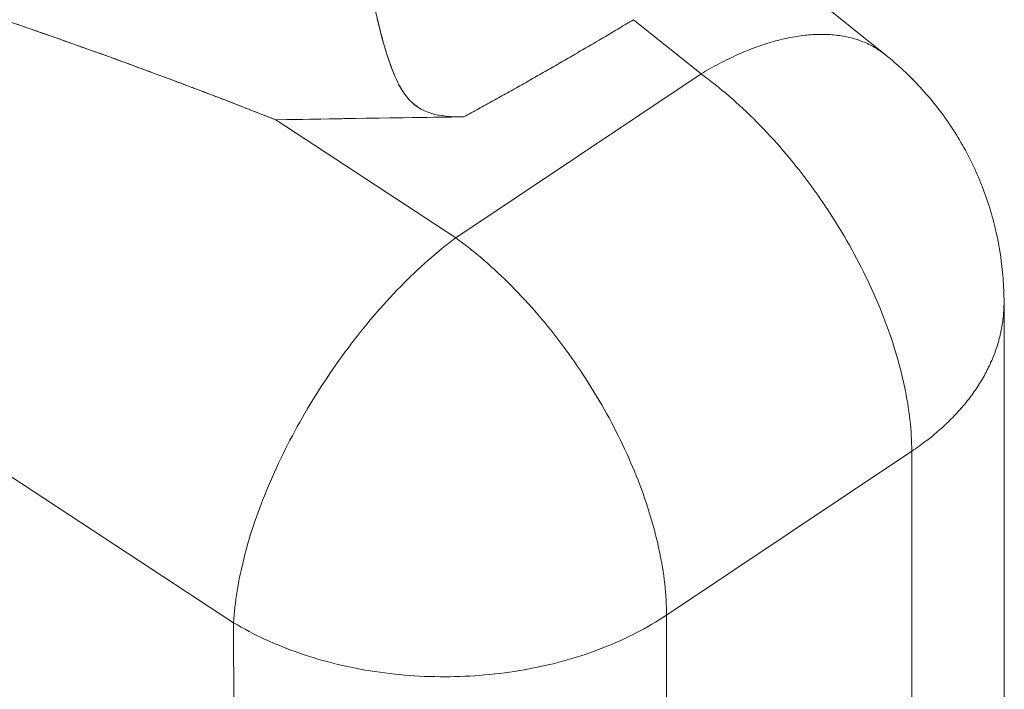
# Model space of a CAD drawing. Units: inches. Extents: x 3 to 247, y 3 to 12.
# Drawn here: x 232 to 232, y 6 to 6 of the extents above; entities that cross this region are included whole.
import ezdxf

# ---------------------------------------------------------------- set-up
doc = ezdxf.new("R2010")
doc.units = ezdxf.units.IN
doc.header["$MEASUREMENT"] = 0
doc.layers.get('0').update_dxf_attribs({"linetype": 'CONTINUOUS'})
doc.layers.add('DETAIL', color=1, linetype='CONTINUOUS')

# ---------------------------------------------------------------- blocks, each defined once
blk = doc.blocks.new('A$C48ab1c9f')
at = {"color": 0, "linetype": 'Continuous', "lineweight": 0, "extrusion": (-1.11022e-16, 0.816497, 0.57735)}
for p, q in [((-0.127664, -17.361808), (-0.115568, -17.371505)), ((-0.15388, -17.404864), (-0.216743, -17.363663)), ((-0.216743, -17.363663), (-0.15388, -17.404864)), ((-0.126412, -17.372626), (-0.130382, -17.369444)), ((-0.130382, -17.369444), (-0.126412, -17.372626)), ((-0.140827, -17.382255), (-0.126412, -17.372626)), ((-0.126412, -17.372626), (-0.140827, -17.382255)), ((-0.151405, -17.375324), (-0.140827, -17.382255)), ((-0.140827, -17.382255), (-0.151405, -17.375324)), ((-0.108604, -17.386039), (-0.108587, -17.417769)), ((-0.114025, -17.394788), (-0.128439, -17.404419)), ((-0.128439, -17.404419), (-0.114025, -17.394788)), ((-0.114007, -17.426519), (-0.114025, -17.394788)), ((-0.114025, -17.394788), (-0.114007, -17.426519)), ((-0.128439, -17.404419), (-0.128419, -17.436151)), ((-0.128419, -17.436151), (-0.128439, -17.404419)), ((-0.153856, -17.436596), (-0.15388, -17.404864)), ((-0.15388, -17.404864), (-0.153856, -17.436596))]:
    blk.add_line(p, q, dxfattribs=at)
at = {"color": 0, "linetype": 'Continuous', "lineweight": 0}
for points in [[(-0.130382, -17.369444), (-0.130484, -17.369505), (-0.130587, -17.369567), (-0.13069, -17.369629), (-0.130793, -17.36969), (-0.130896, -17.369752), (-0.130999, -17.369813), (-0.131103, -17.369875), (-0.131206, -17.369936), (-0.131309, -17.369998), (-0.131412, -17.370059), (-0.131516, -17.37012), (-0.131619, -17.370182), (-0.131722, -17.370243), (-0.131826, -17.370304), (-0.131929, -17.370365), (-0.132033, -17.370427), (-0.132136, -17.370488), (-0.13224, -17.370549), (-0.132344, -17.37061), (-0.132447, -17.370671), (-0.132551, -17.370732), (-0.132655, -17.370793), (-0.132759, -17.370854), (-0.132862, -17.370915), (-0.132966, -17.370976), (-0.13307, -17.371037), (-0.133174, -17.371097), (-0.133278, -17.371158), (-0.133382, -17.371219), (-0.133487, -17.37128), (-0.133591, -17.37134), (-0.133695, -17.371401), (-0.133799, -17.371462), (-0.133903, -17.371522), (-0.134008, -17.371583), (-0.134112, -17.371643), (-0.134217, -17.371704), (-0.134321, -17.371764), (-0.134425, -17.371824), (-0.13453, -17.371885), (-0.134635, -17.371945), (-0.134739, -17.372005), (-0.134844, -17.372066), (-0.134949, -17.372126), (-0.135053, -17.372186), (-0.135158, -17.372246), (-0.135263, -17.372306), (-0.135368, -17.372366), (-0.135473, -17.372426), (-0.135578, -17.372486), (-0.135683, -17.372546), (-0.135788, -17.372606), (-0.135893, -17.372666), (-0.135998, -17.372726), (-0.136103, -17.372786), (-0.136208, -17.372846), (-0.136314, -17.372906), (-0.136419, -17.372965), (-0.136524, -17.373025), (-0.13663, -17.373085), (-0.136735, -17.373144), (-0.13684, -17.373204), (-0.136946, -17.373263), (-0.137052, -17.373323), (-0.137157, -17.373382), (-0.137263, -17.373442), (-0.137368, -17.373501), (-0.137474, -17.373561), (-0.13758, -17.37362), (-0.137686, -17.373679), (-0.137792, -17.373739), (-0.137897, -17.373798), (-0.138003, -17.373857), (-0.138109, -17.373916), (-0.138215, -17.373975), (-0.138321, -17.374034), (-0.138427, -17.374093), (-0.138534, -17.374152), (-0.13864, -17.374211), (-0.138746, -17.37427), (-0.138852, -17.374329), (-0.138958, -17.374388), (-0.139065, -17.374447), (-0.139171, -17.374506), (-0.139278, -17.374565), (-0.139384, -17.374623), (-0.13949, -17.374682), (-0.139597, -17.374741), (-0.139704, -17.374799), (-0.13981, -17.374858), (-0.139917, -17.374917), (-0.140024, -17.374975), (-0.14013, -17.375034), (-0.140237, -17.375092), (-0.140344, -17.37515)], [(-0.130382, -17.369444), (-0.130484, -17.369505), (-0.130587, -17.369567), (-0.13069, -17.369629), (-0.130793, -17.36969), (-0.130896, -17.369752), (-0.130999, -17.369813), (-0.131103, -17.369875), (-0.131206, -17.369936), (-0.131309, -17.369998), (-0.131412, -17.370059), (-0.131516, -17.37012), (-0.131619, -17.370182), (-0.131722, -17.370243), (-0.131826, -17.370304), (-0.131929, -17.370365), (-0.132033, -17.370427), (-0.132136, -17.370488), (-0.13224, -17.370549), (-0.132344, -17.37061), (-0.132447, -17.370671), (-0.132551, -17.370732), (-0.132655, -17.370793), (-0.132759, -17.370854), (-0.132862, -17.370915), (-0.132966, -17.370976), (-0.13307, -17.371037), (-0.133174, -17.371097), (-0.133278, -17.371158), (-0.133382, -17.371219), (-0.133487, -17.37128), (-0.133591, -17.37134), (-0.133695, -17.371401), (-0.133799, -17.371462), (-0.133903, -17.371522), (-0.134008, -17.371583), (-0.134112, -17.371643), (-0.134217, -17.371704), (-0.134321, -17.371764), (-0.134425, -17.371824), (-0.13453, -17.371885), (-0.134635, -17.371945), (-0.134739, -17.372005), (-0.134844, -17.372066), (-0.134949, -17.372126), (-0.135053, -17.372186), (-0.135158, -17.372246), (-0.135263, -17.372306), (-0.135368, -17.372366), (-0.135473, -17.372426), (-0.135578, -17.372486), (-0.135683, -17.372546), (-0.135788, -17.372606), (-0.135893, -17.372666), (-0.135998, -17.372726), (-0.136103, -17.372786), (-0.136208, -17.372846), (-0.136314, -17.372906), (-0.136419, -17.372965), (-0.136524, -17.373025), (-0.13663, -17.373085), (-0.136735, -17.373144), (-0.13684, -17.373204), (-0.136946, -17.373263), (-0.137052, -17.373323), (-0.137157, -17.373382), (-0.137263, -17.373442), (-0.137368, -17.373501), (-0.137474, -17.373561), (-0.13758, -17.37362), (-0.137686, -17.373679), (-0.137792, -17.373739), (-0.137897, -17.373798), (-0.138003, -17.373857), (-0.138109, -17.373916), (-0.138215, -17.373975), (-0.138321, -17.374034), (-0.138427, -17.374093), (-0.138534, -17.374152), (-0.13864, -17.374211), (-0.138746, -17.37427), (-0.138852, -17.374329), (-0.138958, -17.374388), (-0.139065, -17.374447), (-0.139171, -17.374506), (-0.139278, -17.374565), (-0.139384, -17.374623), (-0.13949, -17.374682), (-0.139597, -17.374741), (-0.139704, -17.374799), (-0.13981, -17.374858), (-0.139917, -17.374917), (-0.140024, -17.374975), (-0.14013, -17.375034), (-0.140237, -17.375092), (-0.140344, -17.37515)], [(-0.130516, -17.369525), (-0.130516, -17.369525), (-0.130516, -17.369525), (-0.130517, -17.369525), (-0.130517, -17.369525), (-0.130517, -17.369525), (-0.130517, -17.369525), (-0.130517, -17.369525), (-0.130518, -17.369526), (-0.130518, -17.369526), (-0.130518, -17.369526), (-0.130518, -17.369526), (-0.130519, -17.369526), (-0.130519, -17.369526), (-0.130519, -17.369526), (-0.130519, -17.369526), (-0.130519, -17.369527), (-0.13052, -17.369527), (-0.13052, -17.369527), (-0.13052, -17.369527), (-0.13052, -17.369527), (-0.13052, -17.369527), (-0.130521, -17.369527), (-0.130521, -17.369527), (-0.130521, -17.369528), (-0.130521, -17.369528), (-0.130521, -17.369528), (-0.130522, -17.369528), (-0.130522, -17.369528), (-0.130522, -17.369528), (-0.130522, -17.369528), (-0.130522, -17.369528), (-0.130523, -17.369529), (-0.130523, -17.369529), (-0.130523, -17.369529), (-0.130523, -17.369529), (-0.130523, -17.369529), (-0.130524, -17.369529), (-0.130524, -17.369529), (-0.130524, -17.369529), (-0.130524, -17.36953), (-0.130525, -17.36953), (-0.130525, -17.36953), (-0.130525, -17.36953), (-0.130525, -17.36953), (-0.130525, -17.36953), (-0.130526, -17.36953), (-0.130526, -17.36953), (-0.130526, -17.369531), (-0.130526, -17.369531), (-0.130526, -17.369531), (-0.130527, -17.369531), (-0.130527, -17.369531), (-0.130527, -17.369531), (-0.130527, -17.369531), (-0.130527, -17.369531), (-0.130528, -17.369532), (-0.130528, -17.369532), (-0.130528, -17.369532), (-0.130528, -17.369532), (-0.130528, -17.369532), (-0.130529, -17.369532), (-0.130529, -17.369532), (-0.130529, -17.369532), (-0.130529, -17.369533), (-0.130529, -17.369533), (-0.13053, -17.369533), (-0.13053, -17.369533), (-0.13053, -17.369533), (-0.13053, -17.369533), (-0.130531, -17.369533), (-0.130531, -17.369533), (-0.130531, -17.369534), (-0.130531, -17.369534), (-0.130531, -17.369534), (-0.130532, -17.369534), (-0.130532, -17.369534), (-0.130532, -17.369534), (-0.130532, -17.369534), (-0.130532, -17.369534), (-0.130533, -17.369535), (-0.130533, -17.369535), (-0.130533, -17.369535), (-0.130533, -17.369535), (-0.130533, -17.369535), (-0.130534, -17.369535), (-0.130534, -17.369535), (-0.130534, -17.369535), (-0.130534, -17.369536), (-0.130534, -17.369536), (-0.130535, -17.369536), (-0.130535, -17.369536), (-0.130535, -17.369536), (-0.130535, -17.369536), (-0.130535, -17.369536), (-0.130536, -17.369536)], [(-0.130379, -17.369442), (-0.130382, -17.369444)], [(-0.115568, -17.371505), (-0.115644, -17.371446), (-0.11572, -17.371389), (-0.115798, -17.371332), (-0.115876, -17.371277), (-0.115956, -17.371224), (-0.116037, -17.371172), (-0.116119, -17.371122), (-0.116202, -17.371073), (-0.116286, -17.371025), (-0.116371, -17.370979), (-0.116457, -17.370935), (-0.116544, -17.370892), (-0.116632, -17.37085), (-0.116722, -17.37081), (-0.116812, -17.370772), (-0.116903, -17.370734), (-0.116996, -17.370699), (-0.117089, -17.370665), (-0.117183, -17.370632), (-0.117279, -17.370601), (-0.117375, -17.370572), (-0.117472, -17.370544), (-0.11757, -17.370518), (-0.117669, -17.370493), (-0.117769, -17.370469), (-0.11787, -17.370448), (-0.117972, -17.370427), (-0.118075, -17.370409), (-0.118179, -17.370391), (-0.118283, -17.370376), (-0.118389, -17.370362), (-0.118495, -17.370349), (-0.118602, -17.370338), (-0.11871, -17.370329), (-0.118819, -17.370321), (-0.118928, -17.370314), (-0.119038, -17.37031), (-0.11915, -17.370306), (-0.119262, -17.370305), (-0.119374, -17.370304), (-0.119488, -17.370306), (-0.119602, -17.370309), (-0.119717, -17.370313), (-0.119833, -17.370319), (-0.119949, -17.370327), (-0.120066, -17.370336), (-0.120184, -17.370347), (-0.120302, -17.370359), (-0.120422, -17.370373), (-0.120541, -17.370388), (-0.120662, -17.370405), (-0.120783, -17.370423), (-0.120905, -17.370443), (-0.121027, -17.370465), (-0.12115, -17.370488), (-0.121273, -17.370513), (-0.121397, -17.370539), (-0.121522, -17.370566), (-0.121647, -17.370595), (-0.121773, -17.370626), (-0.121899, -17.370658), (-0.122026, -17.370692), (-0.122153, -17.370727), (-0.122281, -17.370764), (-0.122409, -17.370802), (-0.122538, -17.370842), (-0.122667, -17.370883), (-0.122797, -17.370926), (-0.122927, -17.37097), (-0.123057, -17.371016), (-0.123188, -17.371063), (-0.123319, -17.371112), (-0.12345, -17.371162), (-0.123582, -17.371214), (-0.123715, -17.371267), (-0.123847, -17.371321), (-0.12398, -17.371377), (-0.124113, -17.371435), (-0.124247, -17.371494), (-0.124381, -17.371554), (-0.124515, -17.371616), (-0.124649, -17.371679), (-0.124783, -17.371743), (-0.124918, -17.371809), (-0.125053, -17.371877), (-0.125188, -17.371945), (-0.125324, -17.372016), (-0.125459, -17.372087), (-0.125595, -17.37216), (-0.125731, -17.372234), (-0.125867, -17.37231), (-0.126003, -17.372387), (-0.126139, -17.372466), (-0.126275, -17.372545), (-0.126412, -17.372626)], [(-0.126412, -17.372626), (-0.126275, -17.372545), (-0.126139, -17.372466), (-0.126003, -17.372387), (-0.125867, -17.37231), (-0.125731, -17.372234), (-0.125595, -17.37216), (-0.125459, -17.372087), (-0.125324, -17.372016), (-0.125188, -17.371945), (-0.125053, -17.371877), (-0.124918, -17.371809), (-0.124783, -17.371743), (-0.124649, -17.371679), (-0.124515, -17.371616), (-0.124381, -17.371554), (-0.124247, -17.371494), (-0.124113, -17.371435), (-0.12398, -17.371377), (-0.123847, -17.371321), (-0.123715, -17.371267), (-0.123582, -17.371214), (-0.12345, -17.371162), (-0.123319, -17.371112), (-0.123188, -17.371063), (-0.123057, -17.371016), (-0.122927, -17.37097), (-0.122797, -17.370926), (-0.122667, -17.370883), (-0.122538, -17.370842), (-0.122409, -17.370802), (-0.122281, -17.370764), (-0.122153, -17.370727), (-0.122026, -17.370692), (-0.121899, -17.370658), (-0.121773, -17.370626), (-0.121647, -17.370595), (-0.121522, -17.370566), (-0.121397, -17.370539), (-0.121273, -17.370513), (-0.12115, -17.370488), (-0.121027, -17.370465), (-0.120905, -17.370443), (-0.120783, -17.370423), (-0.120662, -17.370405), (-0.120541, -17.370388), (-0.120422, -17.370373), (-0.120302, -17.370359), (-0.120184, -17.370347), (-0.120066, -17.370336), (-0.119949, -17.370327), (-0.119833, -17.370319), (-0.119717, -17.370313), (-0.119602, -17.370309), (-0.119488, -17.370306), (-0.119374, -17.370304), (-0.119262, -17.370305), (-0.11915, -17.370306), (-0.119038, -17.37031), (-0.118928, -17.370314), (-0.118819, -17.370321), (-0.11871, -17.370329), (-0.118602, -17.370338), (-0.118495, -17.370349), (-0.118389, -17.370362), (-0.118283, -17.370376), (-0.118179, -17.370391), (-0.118075, -17.370409), (-0.117972, -17.370427), (-0.11787, -17.370448), (-0.117769, -17.370469), (-0.117669, -17.370493), (-0.11757, -17.370518), (-0.117472, -17.370544), (-0.117375, -17.370572), (-0.117279, -17.370601), (-0.117183, -17.370632), (-0.117089, -17.370665), (-0.116996, -17.370699), (-0.116903, -17.370734), (-0.116812, -17.370772), (-0.116722, -17.37081), (-0.116632, -17.37085), (-0.116544, -17.370892), (-0.116457, -17.370935), (-0.116371, -17.370979), (-0.116286, -17.371025), (-0.116202, -17.371073), (-0.116119, -17.371122), (-0.116037, -17.371172), (-0.115956, -17.371224), (-0.115876, -17.371277), (-0.115798, -17.371332), (-0.11572, -17.371389), (-0.115644, -17.371446), (-0.115568, -17.371505)], [(-0.115568, -17.371505), (-0.115432, -17.371616), (-0.115297, -17.371727), (-0.115163, -17.37184), (-0.115031, -17.371954), (-0.114899, -17.372069), (-0.114768, -17.372185), (-0.114638, -17.372303), (-0.11451, -17.372422), (-0.114383, -17.372542), (-0.114256, -17.372663), (-0.114131, -17.372786), (-0.114007, -17.37291), (-0.113884, -17.373035), (-0.113763, -17.373161), (-0.113642, -17.373288), (-0.113523, -17.373416), (-0.113405, -17.373546), (-0.113288, -17.373676), (-0.113173, -17.373808), (-0.113059, -17.373941), (-0.112946, -17.374075), (-0.112834, -17.37421), (-0.112723, -17.374346), (-0.112614, -17.374483), (-0.112506, -17.374621), (-0.112399, -17.37476), (-0.112294, -17.3749), (-0.11219, -17.375041), (-0.112087, -17.375183), (-0.111986, -17.375326), (-0.111886, -17.37547), (-0.111787, -17.375615), (-0.11169, -17.375761), (-0.111594, -17.375908), (-0.1115, -17.376055), (-0.111406, -17.376204), (-0.111315, -17.376353), (-0.111224, -17.376504), (-0.111135, -17.376655), (-0.111048, -17.376807), (-0.110962, -17.37696), (-0.110877, -17.377114), (-0.110794, -17.377268), (-0.110712, -17.377423), (-0.110632, -17.377579), (-0.110553, -17.377736), (-0.110476, -17.377894), (-0.1104, -17.378052), (-0.110326, -17.378211), (-0.110253, -17.37837), (-0.110182, -17.378531), (-0.110112, -17.378692), (-0.110044, -17.378854), (-0.109977, -17.379016), (-0.109911, -17.379179), (-0.109848, -17.379342), (-0.109786, -17.379507), (-0.109725, -17.379671), (-0.109666, -17.379837), (-0.109608, -17.380002), (-0.109552, -17.380169), (-0.109498, -17.380336), (-0.109445, -17.380503), (-0.109394, -17.380671), (-0.109344, -17.38084), (-0.109296, -17.381008), (-0.109249, -17.381178), (-0.109204, -17.381348), (-0.109161, -17.381518), (-0.109119, -17.381688), (-0.109079, -17.381859), (-0.109041, -17.382031), (-0.109004, -17.382202), (-0.108968, -17.382374), (-0.108935, -17.382547), (-0.108903, -17.382719), (-0.108872, -17.382892), (-0.108843, -17.383066), (-0.108816, -17.383239), (-0.108791, -17.383413), (-0.108767, -17.383587), (-0.108744, -17.383761), (-0.108724, -17.383936), (-0.108705, -17.38411), (-0.108687, -17.384285), (-0.108671, -17.38446), (-0.108657, -17.384635), (-0.108645, -17.384811), (-0.108634, -17.384986), (-0.108625, -17.385161), (-0.108617, -17.385337), (-0.108612, -17.385512), (-0.108607, -17.385688), (-0.108605, -17.385864), (-0.108604, -17.386039)], [(-0.114025, -17.394788), (-0.114027, -17.394565), (-0.114032, -17.39434), (-0.114041, -17.394112), (-0.114052, -17.393882), (-0.114068, -17.393651), (-0.114086, -17.393417), (-0.114108, -17.393182), (-0.114133, -17.392944), (-0.114161, -17.392705), (-0.114193, -17.392465), (-0.114228, -17.392222), (-0.114266, -17.391978), (-0.114308, -17.391733), (-0.114353, -17.391486), (-0.114401, -17.391238), (-0.114452, -17.390988), (-0.114507, -17.390737), (-0.114564, -17.390485), (-0.114625, -17.390232), (-0.114689, -17.389977), (-0.114757, -17.389722), (-0.114827, -17.389466), (-0.114901, -17.389209), (-0.114977, -17.388951), (-0.115057, -17.388692), (-0.11514, -17.388433), (-0.115226, -17.388173), (-0.115315, -17.387912), (-0.115407, -17.387651), (-0.115502, -17.38739), (-0.1156, -17.387128), (-0.115701, -17.386866), (-0.115804, -17.386604), (-0.115911, -17.386342), (-0.116021, -17.386079), (-0.116133, -17.385817), (-0.116248, -17.385554), (-0.116366, -17.385292), (-0.116487, -17.38503), (-0.11661, -17.384768), (-0.116736, -17.384507), (-0.116865, -17.384246), (-0.116996, -17.383985), (-0.11713, -17.383725), (-0.117266, -17.383466), (-0.117405, -17.383207), (-0.117546, -17.382949), (-0.11769, -17.382691), (-0.117836, -17.382435), (-0.117985, -17.382179), (-0.118136, -17.381925), (-0.118289, -17.381671), (-0.118444, -17.381419), (-0.118602, -17.381168), (-0.118762, -17.380918), (-0.118924, -17.380669), (-0.119088, -17.380422), (-0.119254, -17.380176), (-0.119422, -17.379932), (-0.119592, -17.379689), (-0.119764, -17.379448), (-0.119938, -17.379209), (-0.120113, -17.378971), (-0.120291, -17.378735), (-0.12047, -17.378501), (-0.120651, -17.378269), (-0.120833, -17.378039), (-0.121017, -17.377811), (-0.121203, -17.377585), (-0.12139, -17.377361), (-0.121579, -17.37714), (-0.121769, -17.37692), (-0.12196, -17.376703), (-0.122153, -17.376489), (-0.122347, -17.376277), (-0.122542, -17.376067), (-0.122738, -17.37586), (-0.122936, -17.375656), (-0.123134, -17.375454), (-0.123334, -17.375255), (-0.123534, -17.375058), (-0.123735, -17.374865), (-0.123938, -17.374674), (-0.124141, -17.374487), (-0.124344, -17.374302), (-0.124549, -17.37412), (-0.124754, -17.373941), (-0.12496, -17.373766), (-0.125166, -17.373593), (-0.125373, -17.373424), (-0.12558, -17.373258), (-0.125787, -17.373095), (-0.125995, -17.372935), (-0.126203, -17.372779), (-0.126412, -17.372626)], [(-0.126412, -17.372626), (-0.126203, -17.372779), (-0.125995, -17.372935), (-0.125787, -17.373095), (-0.12558, -17.373258), (-0.125373, -17.373424), (-0.125166, -17.373593), (-0.12496, -17.373766), (-0.124754, -17.373941), (-0.124549, -17.37412), (-0.124344, -17.374302), (-0.124141, -17.374487), (-0.123938, -17.374674), (-0.123735, -17.374865), (-0.123534, -17.375058), (-0.123334, -17.375255), (-0.123134, -17.375454), (-0.122936, -17.375656), (-0.122738, -17.37586), (-0.122542, -17.376067), (-0.122347, -17.376277), (-0.122153, -17.376489), (-0.12196, -17.376703), (-0.121769, -17.37692), (-0.121579, -17.37714), (-0.12139, -17.377361), (-0.121203, -17.377585), (-0.121017, -17.377811), (-0.120833, -17.378039), (-0.120651, -17.378269), (-0.12047, -17.378501), (-0.120291, -17.378735), (-0.120113, -17.378971), (-0.119938, -17.379209), (-0.119764, -17.379448), (-0.119592, -17.379689), (-0.119422, -17.379932), (-0.119254, -17.380176), (-0.119088, -17.380422), (-0.118924, -17.380669), (-0.118762, -17.380918), (-0.118602, -17.381168), (-0.118444, -17.381419), (-0.118289, -17.381671), (-0.118136, -17.381925), (-0.117985, -17.382179), (-0.117836, -17.382435), (-0.11769, -17.382691), (-0.117546, -17.382949), (-0.117405, -17.383207), (-0.117266, -17.383466), (-0.11713, -17.383725), (-0.116996, -17.383985), (-0.116865, -17.384246), (-0.116736, -17.384507), (-0.11661, -17.384768), (-0.116487, -17.38503), (-0.116366, -17.385292), (-0.116248, -17.385554), (-0.116133, -17.385817), (-0.116021, -17.386079), (-0.115911, -17.386342), (-0.115804, -17.386604), (-0.115701, -17.386866), (-0.1156, -17.387128), (-0.115502, -17.38739), (-0.115407, -17.387651), (-0.115315, -17.387912), (-0.115226, -17.388173), (-0.11514, -17.388433), (-0.115057, -17.388692), (-0.114977, -17.388951), (-0.114901, -17.389209), (-0.114827, -17.389466), (-0.114757, -17.389722), (-0.114689, -17.389977), (-0.114625, -17.390232), (-0.114564, -17.390485), (-0.114507, -17.390737), (-0.114452, -17.390988), (-0.114401, -17.391238), (-0.114353, -17.391486), (-0.114308, -17.391733), (-0.114266, -17.391978), (-0.114228, -17.392222), (-0.114193, -17.392465), (-0.114161, -17.392705), (-0.114133, -17.392944), (-0.114108, -17.393182), (-0.114086, -17.393417), (-0.114068, -17.393651), (-0.114052, -17.393882), (-0.114041, -17.394112), (-0.114032, -17.39434), (-0.114027, -17.394565), (-0.114025, -17.394788)], [(-0.140827, -17.382255), (-0.141031, -17.382409), (-0.141236, -17.382567), (-0.141441, -17.382728), (-0.141645, -17.382893), (-0.14185, -17.383061), (-0.142054, -17.383233), (-0.142259, -17.383408), (-0.142463, -17.383586), (-0.142667, -17.383768), (-0.14287, -17.383953), (-0.143074, -17.384141), (-0.143276, -17.384332), (-0.143479, -17.384526), (-0.143681, -17.384724), (-0.143882, -17.384924), (-0.144082, -17.385127), (-0.144282, -17.385334), (-0.144481, -17.385543), (-0.144679, -17.385754), (-0.144877, -17.385969), (-0.145073, -17.386186), (-0.145269, -17.386406), (-0.145463, -17.386628), (-0.145657, -17.386853), (-0.145849, -17.38708), (-0.14604, -17.387309), (-0.14623, -17.387541), (-0.146418, -17.387775), (-0.146606, -17.388011), (-0.146791, -17.388249), (-0.146976, -17.388489), (-0.147159, -17.388732), (-0.14734, -17.388976), (-0.14752, -17.389222), (-0.147698, -17.389469), (-0.147874, -17.389719), (-0.148049, -17.38997), (-0.148222, -17.390222), (-0.148393, -17.390476), (-0.148562, -17.390732), (-0.14873, -17.390988), (-0.148895, -17.391246), (-0.149058, -17.391506), (-0.149219, -17.391766), (-0.149378, -17.392028), (-0.149535, -17.39229), (-0.14969, -17.392553), (-0.149843, -17.392818), (-0.149993, -17.393083), (-0.150141, -17.393348), (-0.150287, -17.393615), (-0.15043, -17.393882), (-0.150571, -17.394149), (-0.150709, -17.394417), (-0.150845, -17.394685), (-0.150978, -17.394954), (-0.151109, -17.395222), (-0.151237, -17.395491), (-0.151362, -17.39576), (-0.151485, -17.396029), (-0.151605, -17.396297), (-0.151722, -17.396566), (-0.151837, -17.396834), (-0.151948, -17.397102), (-0.152057, -17.39737), (-0.152163, -17.397637), (-0.152266, -17.397904), (-0.152366, -17.39817), (-0.152463, -17.398435), (-0.152558, -17.398699), (-0.152649, -17.398963), (-0.152737, -17.399226), (-0.152822, -17.399488), (-0.152904, -17.399749), (-0.152983, -17.400009), (-0.153058, -17.400267), (-0.153131, -17.400524), (-0.1532, -17.40078), (-0.153266, -17.401035), (-0.153329, -17.401288), (-0.153389, -17.40154), (-0.153446, -17.40179), (-0.153499, -17.402038), (-0.153549, -17.402285), (-0.153596, -17.40253), (-0.153639, -17.402772), (-0.153679, -17.403013), (-0.153716, -17.403253), (-0.15375, -17.403489), (-0.15378, -17.403724), (-0.153807, -17.403957), (-0.15383, -17.404187), (-0.15385, -17.404415), (-0.153867, -17.404641), (-0.15388, -17.404864)], [(-0.15388, -17.404864), (-0.153867, -17.404641), (-0.15385, -17.404415), (-0.15383, -17.404187), (-0.153807, -17.403957), (-0.15378, -17.403724), (-0.15375, -17.403489), (-0.153716, -17.403253), (-0.153679, -17.403013), (-0.153639, -17.402772), (-0.153596, -17.40253), (-0.153549, -17.402285), (-0.153499, -17.402038), (-0.153446, -17.40179), (-0.153389, -17.40154), (-0.153329, -17.401288), (-0.153266, -17.401035), (-0.1532, -17.40078), (-0.153131, -17.400524), (-0.153058, -17.400267), (-0.152983, -17.400009), (-0.152904, -17.399749), (-0.152822, -17.399488), (-0.152737, -17.399226), (-0.152649, -17.398963), (-0.152558, -17.398699), (-0.152463, -17.398435), (-0.152366, -17.39817), (-0.152266, -17.397904), (-0.152163, -17.397637), (-0.152057, -17.39737), (-0.151948, -17.397102), (-0.151837, -17.396834), (-0.151722, -17.396566), (-0.151605, -17.396297), (-0.151485, -17.396029), (-0.151362, -17.39576), (-0.151237, -17.395491), (-0.151109, -17.395222), (-0.150978, -17.394954), (-0.150845, -17.394685), (-0.150709, -17.394417), (-0.150571, -17.394149), (-0.15043, -17.393882), (-0.150287, -17.393615), (-0.150141, -17.393348), (-0.149993, -17.393083), (-0.149843, -17.392818), (-0.14969, -17.392553), (-0.149535, -17.39229), (-0.149378, -17.392028), (-0.149219, -17.391766), (-0.149058, -17.391506), (-0.148895, -17.391246), (-0.14873, -17.390988), (-0.148562, -17.390732), (-0.148393, -17.390476), (-0.148222, -17.390222), (-0.148049, -17.38997), (-0.147874, -17.389719), (-0.147698, -17.389469), (-0.14752, -17.389222), (-0.14734, -17.388976), (-0.147159, -17.388732), (-0.146976, -17.388489), (-0.146791, -17.388249), (-0.146606, -17.388011), (-0.146418, -17.387775), (-0.14623, -17.387541), (-0.14604, -17.387309), (-0.145849, -17.38708), (-0.145657, -17.386853), (-0.145463, -17.386628), (-0.145269, -17.386406), (-0.145073, -17.386186), (-0.144877, -17.385969), (-0.144679, -17.385754), (-0.144481, -17.385543), (-0.144282, -17.385334), (-0.144082, -17.385127), (-0.143882, -17.384924), (-0.143681, -17.384724), (-0.143479, -17.384526), (-0.143276, -17.384332), (-0.143074, -17.384141), (-0.14287, -17.383953), (-0.142667, -17.383768), (-0.142463, -17.383586), (-0.142259, -17.383408), (-0.142054, -17.383233), (-0.14185, -17.383061), (-0.141645, -17.382893), (-0.141441, -17.382728), (-0.141236, -17.382567), (-0.141031, -17.382409), (-0.140827, -17.382255)], [(-0.128439, -17.404419), (-0.128441, -17.404196), (-0.128446, -17.40397), (-0.128455, -17.403743), (-0.128467, -17.403513), (-0.128482, -17.403281), (-0.1285, -17.403048), (-0.128522, -17.402812), (-0.128547, -17.402575), (-0.128575, -17.402336), (-0.128607, -17.402095), (-0.128642, -17.401853), (-0.12868, -17.401609), (-0.128722, -17.401363), (-0.128767, -17.401116), (-0.128815, -17.400868), (-0.128866, -17.400618), (-0.128921, -17.400367), (-0.128979, -17.400115), (-0.12904, -17.399862), (-0.129104, -17.399608), (-0.129171, -17.399352), (-0.129242, -17.399096), (-0.129315, -17.398839), (-0.129392, -17.398581), (-0.129472, -17.398322), (-0.129555, -17.398063), (-0.129641, -17.397803), (-0.12973, -17.397543), (-0.129822, -17.397282), (-0.129916, -17.39702), (-0.130014, -17.396758), (-0.130115, -17.396496), (-0.130219, -17.396234), (-0.130326, -17.395972), (-0.130435, -17.395709), (-0.130548, -17.395447), (-0.130663, -17.395185), (-0.130781, -17.394922), (-0.130901, -17.39466), (-0.131025, -17.394398), (-0.131151, -17.394137), (-0.131279, -17.393876), (-0.131411, -17.393615), (-0.131544, -17.393355), (-0.131681, -17.393096), (-0.13182, -17.392837), (-0.131961, -17.392579), (-0.132105, -17.392321), (-0.132251, -17.392065), (-0.1324, -17.391809), (-0.132551, -17.391555), (-0.132704, -17.391301), (-0.132859, -17.391049), (-0.133017, -17.390798), (-0.133177, -17.390548), (-0.133339, -17.390299), (-0.133503, -17.390052), (-0.133669, -17.389806), (-0.133837, -17.389562), (-0.134007, -17.389319), (-0.134179, -17.389078), (-0.134353, -17.388838), (-0.134528, -17.388601), (-0.134706, -17.388365), (-0.134885, -17.388131), (-0.135066, -17.387899), (-0.135248, -17.387669), (-0.135432, -17.38744), (-0.135618, -17.387215), (-0.135805, -17.386991), (-0.135994, -17.386769), (-0.136184, -17.38655), (-0.136375, -17.386333), (-0.136568, -17.386118), (-0.136762, -17.385906), (-0.136957, -17.385697), (-0.137153, -17.385489), (-0.137351, -17.385285), (-0.137549, -17.385083), (-0.137749, -17.384884), (-0.137949, -17.384688), (-0.13815, -17.384494), (-0.138353, -17.384304), (-0.138556, -17.384116), (-0.138759, -17.383931), (-0.138964, -17.383749), (-0.139169, -17.38357), (-0.139375, -17.383395), (-0.139581, -17.383222), (-0.139788, -17.383053), (-0.139995, -17.382887), (-0.140202, -17.382724), (-0.14041, -17.382564), (-0.140618, -17.382408), (-0.140827, -17.382255)], [(-0.140827, -17.382255), (-0.140618, -17.382408), (-0.14041, -17.382564), (-0.140202, -17.382724), (-0.139995, -17.382887), (-0.139788, -17.383053), (-0.139581, -17.383222), (-0.139375, -17.383395), (-0.139169, -17.38357), (-0.138964, -17.383749), (-0.138759, -17.383931), (-0.138556, -17.384116), (-0.138353, -17.384304), (-0.13815, -17.384494), (-0.137949, -17.384688), (-0.137749, -17.384884), (-0.137549, -17.385083), (-0.137351, -17.385285), (-0.137153, -17.385489), (-0.136957, -17.385697), (-0.136762, -17.385906), (-0.136568, -17.386118), (-0.136375, -17.386333), (-0.136184, -17.38655), (-0.135994, -17.386769), (-0.135805, -17.386991), (-0.135618, -17.387215), (-0.135432, -17.38744), (-0.135248, -17.387669), (-0.135066, -17.387899), (-0.134885, -17.388131), (-0.134706, -17.388365), (-0.134528, -17.388601), (-0.134353, -17.388838), (-0.134179, -17.389078), (-0.134007, -17.389319), (-0.133837, -17.389562), (-0.133669, -17.389806), (-0.133503, -17.390052), (-0.133339, -17.390299), (-0.133177, -17.390548), (-0.133017, -17.390798), (-0.132859, -17.391049), (-0.132704, -17.391301), (-0.132551, -17.391555), (-0.1324, -17.391809), (-0.132251, -17.392065), (-0.132105, -17.392321), (-0.131961, -17.392579), (-0.13182, -17.392837), (-0.131681, -17.393096), (-0.131544, -17.393355), (-0.131411, -17.393615), (-0.131279, -17.393876), (-0.131151, -17.394137), (-0.131025, -17.394398), (-0.130901, -17.39466), (-0.130781, -17.394922), (-0.130663, -17.395185), (-0.130548, -17.395447), (-0.130435, -17.395709), (-0.130326, -17.395972), (-0.130219, -17.396234), (-0.130115, -17.396496), (-0.130014, -17.396758), (-0.129916, -17.39702), (-0.129822, -17.397282), (-0.12973, -17.397543), (-0.129641, -17.397803), (-0.129555, -17.398063), (-0.129472, -17.398322), (-0.129392, -17.398581), (-0.129315, -17.398839), (-0.129242, -17.399096), (-0.129171, -17.399352), (-0.129104, -17.399608), (-0.12904, -17.399862), (-0.128979, -17.400115), (-0.128921, -17.400367), (-0.128866, -17.400618), (-0.128815, -17.400868), (-0.128767, -17.401116), (-0.128722, -17.401363), (-0.12868, -17.401609), (-0.128642, -17.401853), (-0.128607, -17.402095), (-0.128575, -17.402336), (-0.128547, -17.402575), (-0.128522, -17.402812), (-0.1285, -17.403048), (-0.128482, -17.403281), (-0.128467, -17.403513), (-0.128455, -17.403743), (-0.128446, -17.40397), (-0.128441, -17.404196), (-0.128439, -17.404419)], [(-0.114025, -17.394788), (-0.113917, -17.394716), (-0.11381, -17.394642), (-0.113704, -17.394569), (-0.113599, -17.394494), (-0.113495, -17.394419), (-0.113392, -17.394344), (-0.11329, -17.394268), (-0.113188, -17.394191), (-0.113088, -17.394114), (-0.112989, -17.394036), (-0.11289, -17.393958), (-0.112793, -17.393879), (-0.112696, -17.393799), (-0.112601, -17.393719), (-0.112506, -17.393639), (-0.112413, -17.393558), (-0.11232, -17.393477), (-0.112229, -17.393395), (-0.112138, -17.393312), (-0.112049, -17.393229), (-0.11196, -17.393145), (-0.111873, -17.393062), (-0.111786, -17.392977), (-0.111701, -17.392892), (-0.111617, -17.392807), (-0.111534, -17.392721), (-0.111452, -17.392635), (-0.111371, -17.392548), (-0.111291, -17.392461), (-0.111212, -17.392373), (-0.111134, -17.392285), (-0.111057, -17.392196), (-0.110982, -17.392107), (-0.110907, -17.392018), (-0.110834, -17.391928), (-0.110761, -17.391838), (-0.11069, -17.391747), (-0.11062, -17.391656), (-0.110551, -17.391565), (-0.110483, -17.391473), (-0.110417, -17.391381), (-0.110351, -17.391289), (-0.110287, -17.391196), (-0.110224, -17.391103), (-0.110162, -17.391009), (-0.110101, -17.390916), (-0.110041, -17.390821), (-0.109982, -17.390727), (-0.109925, -17.390632), (-0.109869, -17.390537), (-0.109814, -17.390441), (-0.10976, -17.390346), (-0.109707, -17.39025), (-0.109656, -17.390153), (-0.109606, -17.390057), (-0.109556, -17.38996), (-0.109509, -17.389863), (-0.109462, -17.389765), (-0.109416, -17.389668), (-0.109372, -17.38957), (-0.109329, -17.389471), (-0.109287, -17.389373), (-0.109247, -17.389274), (-0.109207, -17.389176), (-0.109169, -17.389077), (-0.109132, -17.388977), (-0.109096, -17.388878), (-0.109062, -17.388778), (-0.109029, -17.388678), (-0.108997, -17.388578), (-0.108966, -17.388478), (-0.108937, -17.388378), (-0.108908, -17.388277), (-0.108881, -17.388177), (-0.108855, -17.388076), (-0.108831, -17.387975), (-0.108808, -17.387874), (-0.108786, -17.387772), (-0.108765, -17.387671), (-0.108745, -17.38757), (-0.108727, -17.387468), (-0.10871, -17.387367), (-0.108694, -17.387265), (-0.10868, -17.387163), (-0.108667, -17.387061), (-0.108655, -17.386959), (-0.108644, -17.386857), (-0.108634, -17.386755), (-0.108626, -17.386653), (-0.108619, -17.386551), (-0.108614, -17.386449), (-0.108609, -17.386346), (-0.108606, -17.386244), (-0.108604, -17.386142), (-0.108604, -17.386039)], [(-0.114025, -17.394788), (-0.113917, -17.394716), (-0.11381, -17.394642), (-0.113704, -17.394569), (-0.113599, -17.394494), (-0.113495, -17.394419), (-0.113392, -17.394344), (-0.11329, -17.394268), (-0.113188, -17.394191), (-0.113088, -17.394114), (-0.112989, -17.394036), (-0.11289, -17.393958), (-0.112793, -17.393879), (-0.112696, -17.393799), (-0.112601, -17.393719), (-0.112506, -17.393639), (-0.112413, -17.393558), (-0.11232, -17.393477), (-0.112229, -17.393395), (-0.112138, -17.393312), (-0.112049, -17.393229), (-0.11196, -17.393145), (-0.111873, -17.393062), (-0.111786, -17.392977), (-0.111701, -17.392892), (-0.111617, -17.392807), (-0.111534, -17.392721), (-0.111452, -17.392635), (-0.111371, -17.392548), (-0.111291, -17.392461), (-0.111212, -17.392373), (-0.111134, -17.392285), (-0.111057, -17.392196), (-0.110982, -17.392107), (-0.110907, -17.392018), (-0.110834, -17.391928), (-0.110761, -17.391838), (-0.11069, -17.391747), (-0.11062, -17.391656), (-0.110551, -17.391565), (-0.110483, -17.391473), (-0.110417, -17.391381), (-0.110351, -17.391289), (-0.110287, -17.391196), (-0.110224, -17.391103), (-0.110162, -17.391009), (-0.110101, -17.390916), (-0.110041, -17.390821), (-0.109982, -17.390727), (-0.109925, -17.390632), (-0.109869, -17.390537), (-0.109814, -17.390441), (-0.10976, -17.390346), (-0.109707, -17.39025), (-0.109656, -17.390153), (-0.109606, -17.390057), (-0.109556, -17.38996), (-0.109509, -17.389863), (-0.109462, -17.389765), (-0.109416, -17.389668), (-0.109372, -17.38957), (-0.109329, -17.389471), (-0.109287, -17.389373), (-0.109247, -17.389274), (-0.109207, -17.389176), (-0.109169, -17.389077), (-0.109132, -17.388977), (-0.109096, -17.388878), (-0.109062, -17.388778), (-0.109029, -17.388678), (-0.108997, -17.388578), (-0.108966, -17.388478), (-0.108937, -17.388378), (-0.108908, -17.388277), (-0.108881, -17.388177), (-0.108855, -17.388076), (-0.108831, -17.387975), (-0.108808, -17.387874), (-0.108786, -17.387772), (-0.108765, -17.387671), (-0.108745, -17.38757), (-0.108727, -17.387468), (-0.10871, -17.387367), (-0.108694, -17.387265), (-0.10868, -17.387163), (-0.108667, -17.387061), (-0.108655, -17.386959), (-0.108644, -17.386857), (-0.108634, -17.386755), (-0.108626, -17.386653), (-0.108619, -17.386551), (-0.108614, -17.386449), (-0.108609, -17.386346), (-0.108606, -17.386244), (-0.108604, -17.386142), (-0.108604, -17.386039)], [(-0.15388, -17.404864), (-0.153659, -17.404995), (-0.153435, -17.405124), (-0.153208, -17.40525), (-0.152978, -17.405374), (-0.152745, -17.405495), (-0.152509, -17.405614), (-0.15227, -17.40573), (-0.152029, -17.405844), (-0.151784, -17.405955), (-0.151538, -17.406063), (-0.151288, -17.406169), (-0.151036, -17.406272), (-0.150782, -17.406373), (-0.150525, -17.40647), (-0.150266, -17.406565), (-0.150005, -17.406658), (-0.149742, -17.406747), (-0.149476, -17.406833), (-0.149209, -17.406917), (-0.148939, -17.406998), (-0.148668, -17.407076), (-0.148394, -17.407151), (-0.148119, -17.407223), (-0.147843, -17.407292), (-0.147564, -17.407358), (-0.147284, -17.407421), (-0.147003, -17.407481), (-0.14672, -17.407539), (-0.146436, -17.407593), (-0.146151, -17.407644), (-0.145864, -17.407692), (-0.145577, -17.407737), (-0.145288, -17.407779), (-0.144998, -17.407817), (-0.144708, -17.407853), (-0.144416, -17.407886), (-0.144124, -17.407915), (-0.143831, -17.407941), (-0.143538, -17.407965), (-0.143244, -17.407985), (-0.14295, -17.408002), (-0.142655, -17.408015), (-0.14236, -17.408026), (-0.142065, -17.408033), (-0.141769, -17.408038), (-0.141474, -17.408039), (-0.141178, -17.408037), (-0.140883, -17.408032), (-0.140588, -17.408023), (-0.140293, -17.408012), (-0.139998, -17.407997), (-0.139704, -17.407979), (-0.13941, -17.407959), (-0.139117, -17.407935), (-0.138824, -17.407907), (-0.138532, -17.407877), (-0.138241, -17.407844), (-0.13795, -17.407807), (-0.137661, -17.407767), (-0.137372, -17.407725), (-0.137085, -17.407679), (-0.136798, -17.40763), (-0.136513, -17.407578), (-0.136229, -17.407523), (-0.135947, -17.407465), (-0.135666, -17.407404), (-0.135386, -17.40734), (-0.135108, -17.407273), (-0.134832, -17.407203), (-0.134557, -17.40713), (-0.134284, -17.407055), (-0.134013, -17.406976), (-0.133744, -17.406894), (-0.133477, -17.40681), (-0.133212, -17.406723), (-0.132949, -17.406632), (-0.132688, -17.40654), (-0.132429, -17.406444), (-0.132173, -17.406345), (-0.131919, -17.406244), (-0.131668, -17.40614), (-0.131419, -17.406034), (-0.131172, -17.405925), (-0.130929, -17.405813), (-0.130688, -17.405698), (-0.130449, -17.405581), (-0.130214, -17.405462), (-0.129981, -17.40534), (-0.129752, -17.405216), (-0.129525, -17.405089), (-0.129302, -17.404959), (-0.129081, -17.404828), (-0.128864, -17.404694), (-0.12865, -17.404557), (-0.128439, -17.404419)], [(-0.15388, -17.404864), (-0.153659, -17.404995), (-0.153435, -17.405124), (-0.153208, -17.40525), (-0.152978, -17.405374), (-0.152745, -17.405495), (-0.152509, -17.405614), (-0.15227, -17.40573), (-0.152029, -17.405844), (-0.151784, -17.405955), (-0.151538, -17.406063), (-0.151288, -17.406169), (-0.151036, -17.406272), (-0.150782, -17.406373), (-0.150525, -17.40647), (-0.150266, -17.406565), (-0.150005, -17.406658), (-0.149742, -17.406747), (-0.149476, -17.406833), (-0.149209, -17.406917), (-0.148939, -17.406998), (-0.148668, -17.407076), (-0.148394, -17.407151), (-0.148119, -17.407223), (-0.147843, -17.407292), (-0.147564, -17.407358), (-0.147284, -17.407421), (-0.147003, -17.407481), (-0.14672, -17.407539), (-0.146436, -17.407593), (-0.146151, -17.407644), (-0.145864, -17.407692), (-0.145577, -17.407737), (-0.145288, -17.407779), (-0.144998, -17.407817), (-0.144708, -17.407853), (-0.144416, -17.407886), (-0.144124, -17.407915), (-0.143831, -17.407941), (-0.143538, -17.407965), (-0.143244, -17.407985), (-0.14295, -17.408002), (-0.142655, -17.408015), (-0.14236, -17.408026), (-0.142065, -17.408033), (-0.141769, -17.408038), (-0.141474, -17.408039), (-0.141178, -17.408037), (-0.140883, -17.408032), (-0.140588, -17.408023), (-0.140293, -17.408012), (-0.139998, -17.407997), (-0.139704, -17.407979), (-0.13941, -17.407959), (-0.139117, -17.407935), (-0.138824, -17.407907), (-0.138532, -17.407877), (-0.138241, -17.407844), (-0.13795, -17.407807), (-0.137661, -17.407767), (-0.137372, -17.407725), (-0.137085, -17.407679), (-0.136798, -17.40763), (-0.136513, -17.407578), (-0.136229, -17.407523), (-0.135947, -17.407465), (-0.135666, -17.407404), (-0.135386, -17.40734), (-0.135108, -17.407273), (-0.134832, -17.407203), (-0.134557, -17.40713), (-0.134284, -17.407055), (-0.134013, -17.406976), (-0.133744, -17.406894), (-0.133477, -17.40681), (-0.133212, -17.406723), (-0.132949, -17.406632), (-0.132688, -17.40654), (-0.132429, -17.406444), (-0.132173, -17.406345), (-0.131919, -17.406244), (-0.131668, -17.40614), (-0.131419, -17.406034), (-0.131172, -17.405925), (-0.130929, -17.405813), (-0.130688, -17.405698), (-0.130449, -17.405581), (-0.130214, -17.405462), (-0.129981, -17.40534), (-0.129752, -17.405216), (-0.129525, -17.405089), (-0.129302, -17.404959), (-0.129081, -17.404828), (-0.128864, -17.404694), (-0.12865, -17.404557), (-0.128439, -17.404419)]]:
    blk.add_lwpolyline(points, dxfattribs=at)
for points, knots in [([(-0.147469, -17.34964), (-0.147542, -17.351494), (-0.147487, -17.353773), (-0.147313, -17.35623), (-0.147149, -17.358524), (-0.146877, -17.36109), (-0.146486, -17.363721), (-0.146303, -17.364956), (-0.146096, -17.366195), (-0.145858, -17.367413), (-0.145605, -17.368711), (-0.145342, -17.369865), (-0.145054, -17.370877), (-0.144627, -17.37238), (-0.144182, -17.373377), (-0.143707, -17.373976), (-0.143321, -17.374461), (-0.14283, -17.374784), (-0.142235, -17.374956), (-0.141762, -17.375092), (-0.141133, -17.375161), (-0.140344, -17.37515)], [0, 0, 0, 0, 0.0002070695, 0.0002070695, 0.0002070695, 0.000414139, 0.000414139, 0.000414139, 0.0005176738, 0.0005176738, 0.0005176738, 0.0006212085, 0.0006212085, 0.0006212085, 0.0007247433, 0.0007247433, 0.0007247433, 0.0007765107, 0.0007765107, 0.0007765107, 0.000828278, 0.000828278, 0.000828278, 0.000828278]), ([(-0.140344, -17.37515), (-0.141126, -17.375161), (-0.141757, -17.375093), (-0.142235, -17.374956), (-0.142827, -17.374785), (-0.143317, -17.374465), (-0.143707, -17.373976), (-0.144017, -17.373585), (-0.144315, -17.37303), (-0.144601, -17.372274), (-0.144746, -17.371889), (-0.144898, -17.371427), (-0.145054, -17.370877), (-0.145227, -17.370269), (-0.145518, -17.36916), (-0.145859, -17.367413), (-0.146153, -17.365905), (-0.146349, -17.364647), (-0.146487, -17.363721), (-0.146903, -17.360915), (-0.147162, -17.358343), (-0.147313, -17.35623), (-0.147492, -17.353714), (-0.14754, -17.351444), (-0.147469, -17.34964)], [0, 0, 0, 0, 0.0000524189, 0.0000524189, 0.0000524189, 0.0001048378, 0.0001048378, 0.0001048378, 0.0001647451, 0.0001647451, 0.0001647451, 0.0002096756, 0.0002096756, 0.0002096756, 0.0003145134, 0.0003145134, 0.0003145134, 0.0004193511, 0.0004193511, 0.0004193511, 0.0006290267, 0.0006290267, 0.0006290267, 0.0008387023, 0.0008387023, 0.0008387023, 0.0008387023]), ([(-0.151405, -17.375324), (-0.156839, -17.373184), (-0.161139, -17.371621), (-0.165038, -17.370259), (-0.168938, -17.368896), (-0.173062, -17.367546), (-0.177152, -17.366302), (-0.185333, -17.363813), (-0.192444, -17.362103), (-0.198325, -17.361055), (-0.204207, -17.360007), (-0.208917, -17.359732), (-0.212083, -17.360158), (-0.215248, -17.360584), (-0.216838, -17.361804), (-0.216743, -17.363663)], [0, 0, 0, 0, 0.125, 0.125, 0.125, 0.25, 0.25, 0.25, 0.5, 0.5, 0.5, 0.75, 0.75, 0.75, 1, 1, 1, 1])]:
    blk.add_open_spline(points, degree=3, knots=knots, dxfattribs=at)
blk.add_rational_spline([(-0.151405, -17.375324), (-0.153636, -17.374446), (-0.15587, -17.37359), (-0.163757, -17.370655), (-0.169332, -17.368742), (-0.179775, -17.365466), (-0.184641, -17.364104), (-0.193328, -17.361978), (-0.197149, -17.361212), (-0.203655, -17.360218), (-0.206342, -17.359987), (-0.210676, -17.35994), (-0.212327, -17.360123), (-0.214786, -17.360773), (-0.215597, -17.361238), (-0.216343, -17.362065), (-0.216513, -17.362362), (-0.216722, -17.362987), (-0.216761, -17.36331), (-0.216743, -17.363663)], [0.999999632888, 0.999999646435, 0.999999659698, 0.999999705555, 0.999999736199, 0.999999791448, 0.999999816052, 0.999999858805, 0.999999876963, 0.999999907297, 0.999999919486, 0.999999938878, 0.999999946091, 0.999999956675, 0.999999960052, 0.999999963029, 0.999999963672, 0.999999964374, 0.999999964436, 0.999999964247], degree=3, knots=[0.2368034, 0.2368034, 0.2368034, 0.2368034, 0.2511118, 0.2511118, 0.2876142, 0.2876142, 0.3241167, 0.3241167, 0.3606191, 0.3606191, 0.3971215, 0.3971215, 0.4336239, 0.4336239, 0.4701263, 0.4701263, 0.4883775, 0.4883775, 0.5066287, 0.5066287, 0.5066287, 0.5066287], dxfattribs=at)
for points in [[(-0.140344, -17.37515), (-0.143379, -17.375191), (-0.147066, -17.375249), (-0.151405, -17.375324)], [(-0.140344, -17.37515), (-0.14422, -17.375203), (-0.147926, -17.375264), (-0.151405, -17.375324)]]:
    blk.add_open_spline(points, degree=3, dxfattribs=at)
blk = doc.blocks.new('WEB00668')
at = {"layer": 'DETAIL', "xscale": 1.375, "yscale": 1.375, "zscale": 1.375}
blk.add_blockref('A$C48ab1c9f', (69.228436, 35.687811), dxfattribs=at)

msp = doc.modelspace()

# ---------------------------------------------------------------- block references
at = {"xscale": 0.125, "yscale": 0.125, "zscale": 0.125}
msp.add_blockref('WEB00668', (223.0093614, 4.8708961), dxfattribs=at)

doc.saveas('drawing.dxf')
